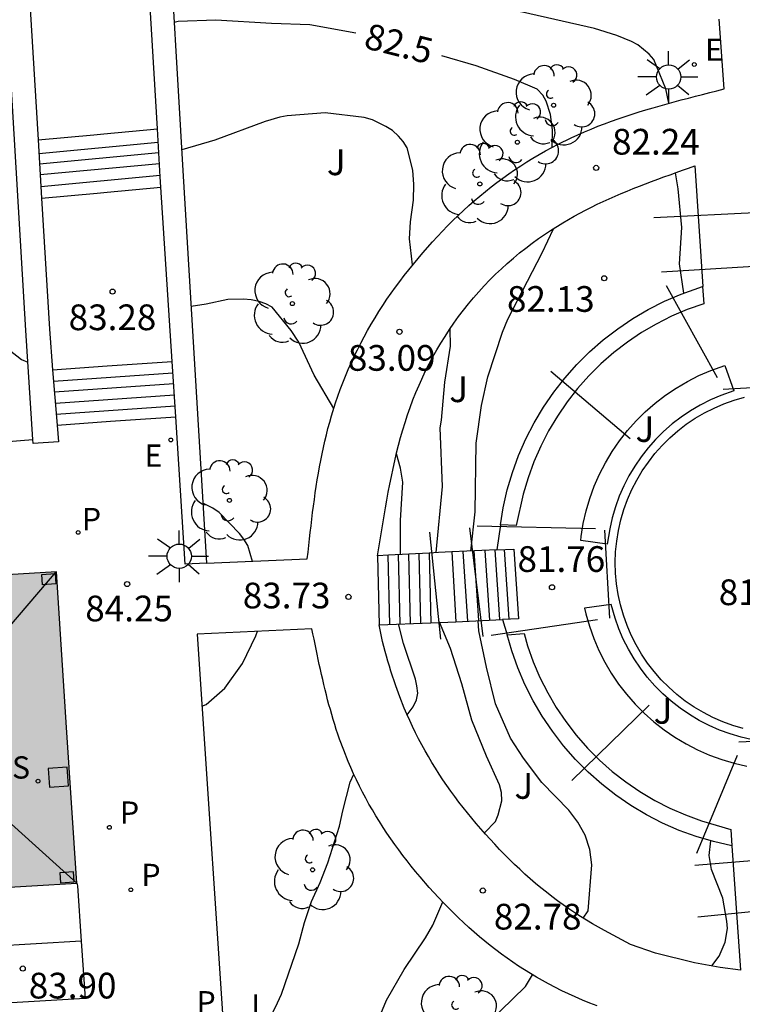
# Model space of a CAD drawing. Units: metres. Extents: x 584843 to 585196, y 4795789 to 4796041.
# Drawn here: x 584908 to 584929, y 4795937 to 4795965 of the extents above; entities that cross this region are included whole.
import ezdxf

# ---------------------------------------------------------------- set-up
doc = ezdxf.new("R2010")
doc.units = ezdxf.units.M
for name, color, linetype in [('020104', 34, 'Continuous'), ('020204', 9, 'Continuous'), ('020307', 24, 'Continuous'), ('020308', 9, 'Continuous'), ('060117', 9, 'Continuous'), ('060124', 9, 'Continuous'), ('060130', 9, 'Continuous'), ('060141', 9, 'Continuous'), ('070105', 6, 'Continuous'), ('070117', 9, 'Continuous'), ('080109', 9, 'Continuous'), ('090101', 1, 'Continuous'), ('090103', 9, 'Continuous'), ('100116', 71, 'Continuous'), ('100202', 3, 'Continuous'), ('100302', 7, 'Continuous'), ('210201', 9, 'Continuous'), ('210204', 9, 'Continuous'), ('210301', 9, 'Continuous'), ('210304', 9, 'Continuous'), ('210305', 4, 'Continuous'), ('220207', 9, 'Continuous'), ('220307', 9, 'Continuous'), ('250206', 9, 'Continuous'), ('270304', 9, 'Continuous'), ('990501', 21, 'Continuous')]:
    doc.layers.add(name, color=color, linetype=linetype)
doc.layers.add('020105', color=24, linetype='Continuous', lineweight=30)
doc.layers.add('080111', color=7, linetype='Continuous', lineweight=30)
doc.styles.add('ARIAL', font='ARIAL.TTF', dxfattribs={"height": 1})
doc.styles.add('ARIALI', font='ARIALI.TTF', dxfattribs={"height": 1})
doc.styles.add('ROMANS', font='romans__.ttf', dxfattribs={"height": 1})

# ---------------------------------------------------------------- blocks, each defined once
blk = doc.blocks.new('PLUVI1')
blk.add_circle((0, 0), 0.055)
blk = doc.blocks.new('SANEA')
blk.add_circle((0, 0), 0.055)
blk = doc.blocks.new('FAROLA')
for p, q in [((0, 0.355), (0, 0.755)), ((-0.63, 0.51), (-0.255, 0.245)), ((0.605, 0.49), (0.276, 0.223)), ((-0.355, 0), (-0.895, 0)), ((0.355, 0), (0.855, 0)), ((-0.65, -0.52), (-0.255, -0.24)), ((0.585, -0.52), (0.256, -0.246)), ((0, -0.355), (0, -0.755))]:
    blk.add_line(p, q)
blk.add_circle((0, 0), 0.355)
blk = doc.blocks.new('REGALU')
blk.add_circle((0, 0), 0.055)
blk = doc.blocks.new('COTAPU')
blk.add_circle((0, 0), 0.075)
blk = doc.blocks.new('ARBOL')
blk.add_circle((0, 0), 0.0587)
for centre, radius, start, end in [((-0.28, 0.855), 0.3, 359.2878, 173.6078), ((0.097, 0.97), 0.21, 23.1565, 160.4665), ((-0.564, 0.381), 0.532, 92.28, 254.58), ((0.438, 0.881), 0.24, 301.578, 139.328), ((0.656, 0.288), 0.443, 319.8556, 114.7656), ((-0.091, 0.321), 0.12, 119.14, 310.56), ((0.819, -0.249), 0.383, 235.5275, 62.0275), ((-0.556, -0.339), 0.555, 142.64, 266.54), ((-0.039, -0.384), 0.21, 189.64, 323.88), ((0.299, -0.624), 0.532, 224.67, 0.24), ((-0.301, -0.676), 0.45, 213.78, 295.32)]:
    blk.add_arc(centre, radius, start, end)

msp = doc.modelspace()

# ---------------------------------------------------------------- hatches: boundary and pattern name
at = {"layer": '990501'}
msp.add_hatch(color=256, dxfattribs=at).paths.add_polyline_path([(584909.487, 4795949.386), (584876.804, 4795947.397), (584844.121, 4795945.408), (584844.121, 4795936.397), (584848.327, 4795936.656), (584852.532, 4795936.915), (584852.725, 4795934.016), (584853.181, 4795933.54), (584854.515, 4795933.623), (584857.398, 4795933.799), (584857.787, 4795934.312), (584857.615, 4795937.243), (584863.27, 4795937.584), (584869.322, 4795937.95), (584869.435, 4795936.23), (584869.535, 4795934.553), (584872.39, 4795934.715), (584872.155, 4795938.117), (584878.954, 4795938.535), (584884.984, 4795938.907), (584885.083, 4795937.203), (584885.182, 4795935.499), (584888.049, 4795935.685), (584887.818, 4795939.066), (584894.236, 4795939.453), (584900.653, 4795939.84), (584900.872, 4795936.481), (584903.697, 4795936.667), (584903.501, 4795939.916), (584906.789, 4795940.114), (584910.077, 4795940.312), (584909.782, 4795944.849)])

# ---------------------------------------------------------------- linework, layer by layer
at = {"layer": '020104', "flags": 128}
for points, elevation in [([(584927.34, 4795963.057), (584927.258, 4795963.476), (584926.906, 4795964.336), (584926.764, 4795964.494), (584926.435, 4795964.763), (584926.255, 4795964.861), (584925.824, 4795965.035), (584925.175, 4795965.235), (584923.077, 4795965.711), (584917.82, 4795966.644), (584916.69, 4795966.771), (584915.57, 4795966.874), (584913.391, 4795967.128), (584912.813, 4795967.161)], 82), ([(584919.869, 4795958.34), (584919.778, 4795959.101), (584919.808, 4795959.595), (584919.899, 4795960.232), (584919.904, 4795960.684), (584919.879, 4795961.107), (584919.712, 4795961.759), (584919.599, 4795961.941), (584919.456, 4795962.1), (584919.283, 4795962.258), (584919.092, 4795962.381), (584918.696, 4795962.572), (584918.456, 4795962.641), (584917.325, 4795962.775), (584916.209, 4795962.691), (584915.997, 4795962.651), (584915.568, 4795962.529), (584914.099, 4795961.985), (584913.137, 4795961.701)], 83), ([(584927.781, 4795957.517), (584927.653, 4795958.373), (584927.725, 4795959.433), (584927.611, 4795960.561), (584927.534, 4795961.03)], 82), ([(584917.573, 4795954.157), (584917.003, 4795955.125), (584916.556, 4795956.088), (584916.325, 4795956.434), (584915.772, 4795957.109), (584915.586, 4795957.208), (584915.394, 4795957.276), (584915.166, 4795957.321), (584914.943, 4795957.341), (584914.479, 4795957.329), (584913.851, 4795957.197), (584913.411, 4795957.131)], 83.5), ([(584920.562, 4795949.95), (584920.739, 4795951.882), (584920.674, 4795953.588), (584920.713, 4795953.811), (584920.81, 4795954.925), (584920.978, 4795955.972), (584920.961, 4795956.482)], 83), ([(584907.602, 4795956.254), (584908.468, 4795955.581), (584908.655, 4795955.509)], 84), ([(584919.517, 4795949.895), (584919.517, 4795950.884), (584919.584, 4795952.01), (584919.522, 4795952.414), (584919.399, 4795952.835)], 83.5), ([(584915.197, 4795949.692), (584915.063, 4795950.157), (584914.946, 4795950.343), (584914.818, 4795950.504), (584914.228, 4795951.125), (584914.046, 4795951.25), (584913.758, 4795951.391)], 84), ([(584919.712, 4795945.22), (584919.889, 4795945.449), (584919.982, 4795945.653), (584920.02, 4795945.852), (584919.998, 4795946.063), (584919.953, 4795946.262), (584919.609, 4795947.303), (584919.463, 4795947.869)], 83.5), ([(584921.963, 4795941.775), (584922.286, 4795942.108), (584922.361, 4795942.3), (584922.474, 4795942.714), (584922.464, 4795942.949), (584922.401, 4795943.173), (584922.024, 4795944.015), (584921.602, 4795945.068), (584921.307, 4795946.126), (584920.975, 4795947.149), (584920.658, 4795947.917)], 83), ([(584913.726, 4795945.474), (584913.849, 4795945.523), (584914.393, 4795945.992), (584914.91, 4795946.715), (584915.3, 4795947.52), (584915.343, 4795947.655)], 84), ([(584914.39, 4795935.598), (584914.933, 4795935.796), (584915.317, 4795935.993), (584915.484, 4795936.145), (584915.764, 4795936.491), (584915.871, 4795936.691), (584916.048, 4795937.073), (584916.551, 4795938.542), (584916.714, 4795939.164), (584916.919, 4795939.775), (584917.173, 4795940.326), (584917.402, 4795940.901), (584917.741, 4795941.976), (584917.833, 4795942.416), (584918.048, 4795943.256), (584918.152, 4795943.493)], 83.5), ([(584928.595, 4795937.893), (584928.811, 4795938.177), (584928.984, 4795938.591), (584929.049, 4795938.988), (584929.033, 4795939.205), (584928.914, 4795939.869), (584928.586, 4795940.705), (584928.518, 4795941.115), (584928.566, 4795941.544)], 82), ([(584914.689, 4795930.301), (584915.303, 4795930.123), (584915.526, 4795930.137), (584915.73, 4795930.211), (584916.108, 4795930.402), (584916.269, 4795930.536), (584916.74, 4795931.035), (584916.853, 4795931.229), (584917.053, 4795931.719), (584917.385, 4795932.861), (584917.816, 4795933.781), (584919.105, 4795936.898), (584919.626, 4795937.795), (584920.25, 4795938.711), (584920.457, 4795939.081), (584920.747, 4795939.762)], 83)]:
    msp.add_lwpolyline(points, dxfattribs=dict(at, elevation=elevation))
at = {"layer": '020105', "elevation": 82.5, "flags": 128}
for points in [[(584918.213, 4795965.098), (584916.878, 4795965.341), (584915.758, 4795965.384), (584914.132, 4795965.48), (584913.035, 4795965.445), (584912.917, 4795965.417)], [(584923.942, 4795961.773), (584923.948, 4795962.278), (584923.893, 4795962.731), (584923.765, 4795963.118), (584923.664, 4795963.294), (584923.498, 4795963.47), (584922.844, 4795963.755), (584921.728, 4795964.153), (584920.725, 4795964.439)], [(584921.569, 4795949.996), (584921.696, 4795951.138), (584921.724, 4795953.143), (584921.881, 4795954.238), (584922.059, 4795955.073), (584922.495, 4795956.376), (584922.65, 4795956.76), (584923.649, 4795958.696), (584923.974, 4795959.399)], [(584924.841, 4795939.288), (584924.993, 4795939.504), (584925.098, 4795940.841), (584925.037, 4795941.293), (584924.903, 4795941.705), (584924.69, 4795942.093), (584924.423, 4795942.439), (584923.643, 4795943.25), (584923.102, 4795943.955), (584922.729, 4795944.537), (584922.283, 4795945.543), (584922.024, 4795946.607), (584921.8, 4795947.67), (584921.786, 4795947.965)], [(584919.693, 4795931.603), (584920.313, 4795932.956), (584920.831, 4795934.191), (584921.159, 4795935.104), (584921.296, 4795935.31), (584922.076, 4795936.24), (584923.163, 4795937.299), (584923.37, 4795937.632)]]:
    msp.add_lwpolyline(points, dxfattribs=at)
at = {"layer": '060117'}
for points in [[(584908.949, 4795961.99, 82.414), (584910.573, 4795962.141, 82.461)], [(584910.573, 4795962.141, 82.461), (584910.866, 4795962.168, 82.469)], [(584910.866, 4795962.168, 82.469), (584912.43, 4795962.314, 82.515)], [(584910.966, 4795960.464, 83.159), (584912.533, 4795960.609, 83.205)], [(584909.051, 4795960.286, 83.104), (584910.672, 4795960.437, 83.151)], [(584910.672, 4795960.437, 83.151), (584910.966, 4795960.464, 83.159)], [(584911.26, 4795955.417, 83.432), (584912.861, 4795955.529, 83.433)], [(584909.374, 4795955.285, 83.432), (584910.967, 4795955.397, 83.432)], [(584910.967, 4795955.397, 83.432), (584911.26, 4795955.417, 83.432)], [(584909.506, 4795953.671, 84.18), (584911.061, 4795953.78, 84.18)], [(584911.061, 4795953.78, 84.18), (584911.355, 4795953.801, 84.18)], [(584911.355, 4795953.801, 84.18), (584912.966, 4795953.913, 84.181)], [(584921.012, 4795949.97, 82.688), (584921.132, 4795947.935, 82.688)], [(584922.325, 4795950.032, 82.171), (584922.826, 4795950.055, 81.914), (584922.96, 4795948.02, 81.949), (584922.496, 4795947.999, 82.197)], [(584918.851, 4795949.861, 83.588), (584918.898, 4795947.847, 83.588)], [(584920.35, 4795949.938, 82.838), (584920.397, 4795947.904, 82.838)]]:
    msp.add_polyline3d(points, dxfattribs=at)
at = {"layer": '060124'}
for points in [[(584910.077, 4795940.312, 84.217), (584910.099, 4795940.228, 84.213), (584910.207, 4795938.613, 84.107)], [(584910.207, 4795938.613, 84.107), (584907.567, 4795938.46, 84.165)], [(584910.207, 4795938.613, 83.911), (584910.318, 4795936.948, 83.806), (584907.667, 4795936.79, 83.932)]]:
    msp.add_polyline3d(points, dxfattribs=at)
at = {"layer": '060130'}
for points in [[(584925.865, 4795948.729, 81.691), (584925.817, 4795949.039, 81.691), (584925.789, 4795949.351, 81.691), (584925.78, 4795949.664, 81.691), (584925.791, 4795949.977, 81.691), (584925.822, 4795950.289, 81.691), (584925.872, 4795950.599, 81.691), (584925.941, 4795950.904, 81.691), (584926.03, 4795951.205, 81.691), (584926.137, 4795951.499, 81.691), (584926.263, 4795951.787, 81.69), (584926.406, 4795952.065, 81.69), (584926.566, 4795952.335, 81.69), (584926.744, 4795952.593, 81.69), (584926.937, 4795952.84, 81.69), (584927.145, 4795953.074, 81.689), (584927.367, 4795953.295, 81.689), (584927.603, 4795953.502, 81.689), (584927.851, 4795953.693, 81.689), (584928.111, 4795953.868, 81.688), (584928.381, 4795954.027, 81.688), (584928.661, 4795954.168, 81.688), (584928.949, 4795954.291, 81.687), (584929.245, 4795954.396, 81.687), (584929.546, 4795954.483, 81.686)], [(584929.511, 4795944.818, 81.687), (584929.21, 4795944.907, 81.687), (584928.916, 4795945.014, 81.687), (584928.628, 4795945.14, 81.688), (584928.35, 4795945.283, 81.688), (584928.08, 4795945.443, 81.688), (584927.822, 4795945.621, 81.689), (584927.575, 4795945.814, 81.689), (584927.341, 4795946.022, 81.689), (584927.12, 4795946.244, 81.689), (584926.913, 4795946.48, 81.69), (584926.722, 4795946.728, 81.69), (584926.547, 4795946.988, 81.69), (584926.388, 4795947.258, 81.69), (584926.247, 4795947.538, 81.691), (584926.124, 4795947.826, 81.691), (584926.019, 4795948.122, 81.691), (584925.932, 4795948.423, 81.691), (584925.865, 4795948.729, 81.691)]]:
    msp.add_polyline3d(points, dxfattribs=at)
at = {"layer": '060141'}
for points in [[(584908.973, 4795961.595, 82.523), (584912.454, 4795961.918, 82.625)], [(584908.991, 4795961.294, 82.69), (584912.472, 4795961.617, 82.791)], [(584909.01, 4795960.98, 82.857), (584912.49, 4795961.304, 82.958)], [(584909.03, 4795960.633, 83.005), (584912.511, 4795960.957, 83.106)], [(584909.401, 4795954.956, 83.567), (584912.882, 4795955.199, 83.568)], [(584909.427, 4795954.636, 83.733), (584912.903, 4795954.879, 83.734)], [(584909.453, 4795954.31, 83.866), (584912.924, 4795954.553, 83.867)], [(584909.479, 4795953.992, 84.055), (584912.944, 4795954.234, 84.056)], [(584921.336, 4795949.985, 82.538), (584921.47, 4795947.954, 82.538)], [(584921.659, 4795950.001, 82.388), (584921.793, 4795947.967, 82.388)], [(584921.981, 4795950.016, 82.233), (584922.116, 4795947.981, 82.268)], [(584922.27, 4795950.029, 82.075), (584922.405, 4795947.995, 82.11)], [(584922.543, 4795950.042, 81.952), (584922.677, 4795948.007, 81.987)], [(584919.151, 4795949.876, 83.438), (584919.198, 4795947.858, 83.438)], [(584919.451, 4795949.892, 83.288), (584919.498, 4795947.87, 83.288)], [(584919.75, 4795949.907, 83.138), (584919.798, 4795947.881, 83.138)], [(584920.05, 4795949.922, 82.988), (584920.098, 4795947.893, 82.988)]]:
    msp.add_polyline3d(points, dxfattribs=at)
at = {"layer": '070105'}
for points in [[(584908.797, 4795953.252, 84.723), (584908.597, 4795956.426, 83.872), (584907.846, 4795969.053, 81.896)], [(584912.7, 4795969.065, 81.9), (584913.183, 4795960.931, 83.585), (584913.864, 4795949.638, 84.753)], [(584912.43, 4795962.314, 83.29), (584912.161, 4795966.843, 82.352)], [(584908.674, 4795966.619, 82.284), (584908.949, 4795961.99, 83.008)], [(584912.533, 4795960.609, 83.612), (584912.514, 4795960.907, 83.582), (584912.43, 4795962.314, 83.29)], [(584908.949, 4795961.99, 83.008), (584909.051, 4795960.286, 83.275)], [(584912.861, 4795955.529, 84.138), (584912.533, 4795960.609, 83.612)], [(584909.051, 4795960.286, 83.275), (584909.278, 4795956.469, 83.872), (584909.374, 4795955.285, 84.188)], [(584912.966, 4795953.913, 84.306), (584912.861, 4795955.529, 84.138)], [(584909.374, 4795955.285, 84.188), (584909.506, 4795953.671, 84.62)], [(584913.864, 4795949.638, 84.753), (584913.243, 4795949.615, 84.751), (584912.966, 4795953.913, 84.306)], [(584909.506, 4795953.671, 84.62), (584909.546, 4795953.177, 84.753), (584908.804, 4795953.131, 84.756), (584908.797, 4795953.252, 84.723)]]:
    msp.add_polyline3d(points, dxfattribs=at)
at = {"layer": '070117'}
for points in [[(584909.45, 4795949.34, 84.426), (584909.469, 4795949.041, 84.426), (584909.074, 4795949.015, 84.438), (584909.055, 4795949.314, 84.426), (584909.45, 4795949.34, 84.426)], [(584909.281, 4795943.112, 84.441), (584909.841, 4795943.151, 84.427), (584909.802, 4795943.688, 84.426), (584909.242, 4795943.649, 84.441), (584909.281, 4795943.112, 84.441)], [(584909.603, 4795940.317, 84.42), (584910.006, 4795940.347, 84.422), (584909.984, 4795940.639, 84.419), (584909.581, 4795940.609, 84.42), (584909.603, 4795940.317, 84.42)]]:
    msp.add_polyline3d(points, dxfattribs=at)
at = {"layer": '080109'}
for points in [[(584905.357, 4795944.564, 99.649), (584909.475, 4795949.39, 97.976)], [(584905.357, 4795944.564, 99.649), (584910.077, 4795940.312, 97.83)]]:
    msp.add_polyline3d(points, dxfattribs=at)
at = {"layer": '080111'}
for points in [[(584909.487, 4795949.386, 84.395), (584893.963, 4795948.442, 85.324)], [(584910.077, 4795940.312, 84.421), (584909.782, 4795944.849, 84.424), (584909.487, 4795949.386, 84.395)], [(584907.448, 4795940.153, 84.41), (584910.077, 4795940.312, 84.421)]]:
    msp.add_polyline3d(points, dxfattribs=at)
at = {"layer": '090101', "flags": 128}
for points in [[(584928.327, 4795957.711), (584928.362, 4795957.21), (584927.88, 4795957.04), (584927.423, 4795956.844), (584926.974, 4795956.618), (584926.545, 4795956.366), (584926.133, 4795956.089), (584925.737, 4795955.784), (584925.361, 4795955.454), (584925.01, 4795955.104), (584924.68, 4795954.733), (584924.376, 4795954.344), (584924.091, 4795953.931), (584923.835, 4795953.498), (584923.609, 4795953.06), (584923.409, 4795952.603), (584923.239, 4795952.136), (584923.098, 4795951.657), (584922.889, 4795950.739), (584922.432, 4795950.757)], [(584922.626, 4795947.557), (584923.119, 4795947.592)], [(584923.119, 4795947.592), (584923.222, 4795947.235), (584923.387, 4795946.769), (584923.583, 4795946.312), (584923.809, 4795945.863), (584924.061, 4795945.434), (584924.338, 4795945.022), (584924.643, 4795944.626), (584924.973, 4795944.25), (584925.323, 4795943.899), (584925.694, 4795943.569), (584926.083, 4795943.265), (584926.496, 4795942.98), (584926.929, 4795942.724), (584927.367, 4795942.498), (584927.824, 4795942.298), (584928.291, 4795942.128), (584929.148, 4795941.876), (584929.182, 4795941.399)]]:
    msp.add_lwpolyline(points, dxfattribs=at)
at = {"layer": '090103'}
for points in [[(584930.045, 4795959.871, 81.807), (584926.902, 4795959.719, 81.967)], [(584927.128, 4795958.143, 82.118), (584930.145, 4795958.329, 81.819)], [(584928.761, 4795955.044, 81.729), (584927.277, 4795957.734, 82.12)], [(584926.212, 4795953.265, 81.745), (584923.903, 4795955.231, 82.024)], [(584928.927, 4795954.72, 81.786), (584931.968, 4795954.889, 81.749)], [(584920.69, 4795947.426, 83.049), (584920.376, 4795950.55, 83.019)], [(584921.925, 4795947.505, 82.174), (584921.538, 4795950.676, 82.369)], [(584921.754, 4795950.733, 82.194), (584925.201, 4795950.658, 81.66)], [(584925.461, 4795950.607, 81.736), (584925.607, 4795948.035, 81.712)], [(584925.264, 4795947.99, 81.76), (584922.165, 4795947.537, 82.157)], [(584924.515, 4795943.301, 82.018), (584926.771, 4795945.498, 81.781)], [(584929.378, 4795944.433, 81.743), (584932.661, 4795944.574, 81.735)], [(584929.334, 4795944.035, 81.801), (584928.151, 4795941.179, 81.96)], [(584931.063, 4795941.066, 81.941), (584928.1, 4795940.823, 82.04)], [(584928.187, 4795939.33, 82.001), (584931.316, 4795939.639, 81.922)]]:
    msp.add_polyline3d(points, dxfattribs=at)
at = {"layer": '100116'}
for points in [[(584913.864, 4795949.638, 84.211), (584916.798, 4795949.772, 83.942), (584916.82, 4795949.965, 83.923), (584916.841, 4795950.157, 83.903), (584916.863, 4795950.35, 83.884), (584916.885, 4795950.542, 83.864), (584916.908, 4795950.735, 83.845), (584916.931, 4795950.927, 83.825), (584916.955, 4795951.119, 83.806), (584916.979, 4795951.31, 83.786), (584917.005, 4795951.502, 83.767), (584917.032, 4795951.693, 83.748), (584917.061, 4795951.883, 83.728), (584917.091, 4795952.073, 83.709), (584917.122, 4795952.263, 83.689), (584917.156, 4795952.452, 83.67), (584917.191, 4795952.641, 83.65), (584917.229, 4795952.829, 83.631), (584917.268, 4795953.016, 83.611), (584917.311, 4795953.203, 83.592), (584917.355, 4795953.389, 83.572), (584917.403, 4795953.574, 83.552), (584917.453, 4795953.758, 83.533), (584917.507, 4795953.941, 83.513), (584917.625, 4795954.324, 83.472), (584917.759, 4795954.704, 83.431), (584917.833, 4795954.901, 83.409), (584917.911, 4795955.097, 83.387), (584917.992, 4795955.292, 83.366), (584918.078, 4795955.486, 83.344), (584918.167, 4795955.678, 83.322), (584918.26, 4795955.869, 83.301), (584918.356, 4795956.058, 83.279), (584918.455, 4795956.246, 83.257), (584918.558, 4795956.432, 83.236), (584918.665, 4795956.617, 83.214), (584918.774, 4795956.8, 83.193), (584918.887, 4795956.981, 83.171), (584919.002, 4795957.161, 83.149), (584919.121, 4795957.339, 83.128), (584919.243, 4795957.515, 83.106), (584919.367, 4795957.69, 83.085), (584919.495, 4795957.862, 83.063), (584919.625, 4795958.033, 83.042), (584919.757, 4795958.201, 83.021), (584919.892, 4795958.368, 82.999), (584920.167, 4795958.697, 82.957), (584920.452, 4795959.017, 82.915), (584920.596, 4795959.175, 82.894), (584920.742, 4795959.33, 82.873), (584920.891, 4795959.484, 82.852), (584921.043, 4795959.634, 82.831), (584921.196, 4795959.783, 82.81), (584921.352, 4795959.929, 82.789), (584921.51, 4795960.072, 82.768), (584921.669, 4795960.213, 82.748), (584921.832, 4795960.351, 82.727), (584921.996, 4795960.486, 82.706), (584922.162, 4795960.618, 82.685), (584922.33, 4795960.748, 82.664), (584922.5, 4795960.874, 82.643), (584922.672, 4795960.997, 82.622), (584922.846, 4795961.117, 82.601), (584923.022, 4795961.234, 82.579), (584923.2, 4795961.347, 82.558), (584923.38, 4795961.457, 82.537), (584923.561, 4795961.563, 82.515), (584923.744, 4795961.666, 82.494), (584924.116, 4795961.866, 82.45), (584924.494, 4795962.05, 82.406), (584924.686, 4795962.139, 82.384), (584924.879, 4795962.224, 82.361), (584925.074, 4795962.306, 82.339), (584925.27, 4795962.385, 82.316), (584925.467, 4795962.462, 82.293), (584925.666, 4795962.535, 82.271), (584925.866, 4795962.606, 82.248), (584926.067, 4795962.674, 82.225), (584926.269, 4795962.74, 82.202), (584926.472, 4795962.804, 82.179), (584926.675, 4795962.867, 82.156), (584926.88, 4795962.927, 82.133), (584927.085, 4795962.986, 82.109), (584927.291, 4795963.044, 82.086), (584927.498, 4795963.1, 82.063), (584927.705, 4795963.155, 82.039), (584927.912, 4795963.21, 82.016), (584928.12, 4795963.263, 81.993), (584928.328, 4795963.317, 81.969), (584928.536, 4795963.37, 81.946), (584928.744, 4795963.422, 81.922), (584928.952, 4795963.475, 81.899), (584928.808, 4795965.51, 81.84)], [(584918.851, 4795949.861, 83.932), (584918.888, 4795950.094, 83.902), (584918.925, 4795950.326, 83.873), (584918.962, 4795950.558, 83.843), (584918.999, 4795950.791, 83.813), (584919.038, 4795951.023, 83.784), (584919.077, 4795951.254, 83.754), (584919.118, 4795951.485, 83.725), (584919.16, 4795951.716, 83.695), (584919.204, 4795951.946, 83.666), (584919.251, 4795952.175, 83.636), (584919.299, 4795952.403, 83.607), (584919.35, 4795952.63, 83.577), (584919.404, 4795952.857, 83.548), (584919.461, 4795953.082, 83.519), (584919.521, 4795953.306, 83.49), (584919.585, 4795953.528, 83.461), (584919.652, 4795953.749, 83.432), (584919.724, 4795953.969, 83.403), (584919.801, 4795954.187, 83.375), (584919.881, 4795954.403, 83.346), (584919.967, 4795954.617, 83.318), (584920.058, 4795954.83, 83.289), (584920.249, 4795955.249, 83.233), (584920.463, 4795955.66, 83.178), (584920.575, 4795955.862, 83.15), (584920.692, 4795956.062, 83.123), (584920.815, 4795956.259, 83.095), (584920.942, 4795956.454, 83.068), (584921.074, 4795956.646, 83.041), (584921.211, 4795956.835, 83.014), (584921.352, 4795957.021, 82.987), (584921.498, 4795957.205, 82.959), (584921.648, 4795957.384, 82.932), (584921.802, 4795957.561, 82.905), (584921.961, 4795957.734, 82.877), (584922.123, 4795957.903, 82.85), (584922.289, 4795958.069, 82.822), (584922.458, 4795958.23, 82.795), (584922.631, 4795958.388, 82.767), (584922.808, 4795958.541, 82.739), (584922.987, 4795958.69, 82.711), (584923.17, 4795958.835, 82.682), (584923.355, 4795958.975, 82.654), (584923.544, 4795959.11, 82.625), (584923.893, 4795959.349, 82.571), (584924.251, 4795959.571, 82.517), (584924.415, 4795959.668, 82.492), (584924.58, 4795959.763, 82.467), (584924.747, 4795959.854, 82.442), (584924.916, 4795959.942, 82.417), (584925.085, 4795960.028, 82.391), (584925.256, 4795960.112, 82.365), (584925.429, 4795960.193, 82.34), (584925.602, 4795960.271, 82.314), (584925.776, 4795960.348, 82.288), (584925.951, 4795960.423, 82.262), (584926.127, 4795960.496, 82.235), (584926.304, 4795960.568, 82.209), (584926.482, 4795960.638, 82.183), (584926.66, 4795960.707, 82.156), (584926.839, 4795960.775, 82.13), (584927.018, 4795960.842, 82.103), (584927.198, 4795960.908, 82.076), (584927.378, 4795960.974, 82.05), (584927.558, 4795961.039, 82.023), (584927.738, 4795961.104, 81.996), (584927.919, 4795961.168, 81.97), (584928.099, 4795961.233, 81.943), (584928.332, 4795957.717, 81.9)], [(584922.432, 4795950.757, 82.083), (584922.513, 4795951.261, 82.083), (584922.631, 4795951.779, 82.082), (584922.78, 4795952.287, 82.082), (584922.961, 4795952.782, 82.082), (584923.173, 4795953.268, 82.081), (584923.412, 4795953.732, 82.081), (584923.684, 4795954.191, 82.08), (584923.987, 4795954.63, 82.08), (584924.309, 4795955.042, 82.08), (584924.659, 4795955.436, 82.079), (584925.031, 4795955.807, 82.078), (584925.43, 4795956.157, 82.078), (584925.851, 4795956.481, 82.078), (584926.288, 4795956.775, 82.077), (584926.743, 4795957.042, 82.077), (584927.219, 4795957.282, 82.076), (584927.704, 4795957.49, 82.075), (584928.327, 4795957.711, 82.036)], [(584928.327, 4795957.711, 82.036), (584928.332, 4795957.717, 81.9)], [(584893.69, 4795952.25, 84.564), (584897.76, 4795952.494, 84.239), (584902.711, 4795952.751, 84.2), (584908.797, 4795953.252, 84.261)], [(584922.432, 4795950.757, 82.001), (584922.325, 4795950.032, 81.987)], [(584921.012, 4795949.97, 82.705), (584920.626, 4795949.952, 82.917), (584920.35, 4795949.938, 83.104)], [(584922.325, 4795950.032, 81.987), (584921.012, 4795949.97, 82.705)], [(584920.35, 4795949.938, 83.104), (584919.168, 4795949.877, 83.906), (584918.851, 4795949.861, 83.932)], [(584929.738, 4795944.501, 81.828), (584929.446, 4795944.567, 81.829), (584929.129, 4795944.661, 81.829), (584928.82, 4795944.774, 81.829), (584928.517, 4795944.906, 81.83), (584928.225, 4795945.056, 81.83), (584927.94, 4795945.225, 81.83), (584927.669, 4795945.412, 81.831), (584927.409, 4795945.615, 81.831), (584927.163, 4795945.834, 81.831), (584926.931, 4795946.067, 81.831), (584926.713, 4795946.316, 81.832), (584926.512, 4795946.577, 81.832), (584926.328, 4795946.85, 81.832), (584926.161, 4795947.134, 81.832), (584926.012, 4795947.429, 81.833), (584925.883, 4795947.732, 81.833), (584925.773, 4795948.043, 81.833), (584925.658, 4795948.438, 81.833), (584924.884, 4795948.33, 81.706), (584924.92, 4795948.166, 81.742), (584925.025, 4795947.803, 81.742), (584925.152, 4795947.446, 81.742), (584925.301, 4795947.098, 81.742), (584925.472, 4795946.758, 81.741), (584925.664, 4795946.432, 81.741), (584925.875, 4795946.118, 81.741), (584926.107, 4795945.817, 81.741), (584926.357, 4795945.531, 81.74), (584926.624, 4795945.263, 81.74), (584926.907, 4795945.012, 81.74), (584927.204, 4795944.78, 81.74), (584927.517, 4795944.564, 81.739), (584927.845, 4795944.37, 81.739), (584928.18, 4795944.197, 81.739), (584928.528, 4795944.045, 81.737), (584928.883, 4795943.916, 81.737), (584929.248, 4795943.808, 81.737), (584929.613, 4795943.725, 81.726)], [(584921.132, 4795947.935, 82.806), (584922.496, 4795947.999, 82.197)], [(584922.496, 4795947.999, 82.197), (584922.626, 4795947.557, 81.981)], [(584925.254, 4795936.727, 82.353), (584925.037, 4795936.811, 82.377), (584924.823, 4795936.898, 82.401), (584924.61, 4795936.991, 82.425), (584924.217, 4795937.172, 82.471), (584923.831, 4795937.372, 82.519), (584923.654, 4795937.468, 82.542), (584923.478, 4795937.568, 82.565), (584923.303, 4795937.671, 82.588), (584923.131, 4795937.778, 82.612), (584922.96, 4795937.889, 82.635), (584922.791, 4795938.002, 82.659), (584922.624, 4795938.119, 82.683), (584922.459, 4795938.239, 82.707), (584922.296, 4795938.362, 82.732), (584922.134, 4795938.488, 82.756), (584921.975, 4795938.616, 82.78), (584921.817, 4795938.748, 82.805), (584921.661, 4795938.882, 82.829), (584921.508, 4795939.018, 82.854), (584921.356, 4795939.157, 82.878), (584921.207, 4795939.299, 82.902), (584921.059, 4795939.443, 82.926), (584920.914, 4795939.589, 82.95), (584920.77, 4795939.737, 82.974), (584920.629, 4795939.887, 82.998), (584920.355, 4795940.187, 83.044), (584920.088, 4795940.495, 83.089), (584919.959, 4795940.648, 83.111), (584919.832, 4795940.803, 83.133), (584919.708, 4795940.96, 83.154), (584919.585, 4795941.118, 83.176), (584919.465, 4795941.279, 83.197), (584919.348, 4795941.44, 83.218), (584919.233, 4795941.604, 83.239), (584919.12, 4795941.769, 83.26), (584919.01, 4795941.935, 83.281), (584918.903, 4795942.103, 83.301), (584918.798, 4795942.273, 83.322), (584918.697, 4795942.444, 83.342), (584918.598, 4795942.616, 83.362), (584918.502, 4795942.79, 83.383), (584918.409, 4795942.965, 83.403), (584918.319, 4795943.142, 83.423), (584918.232, 4795943.32, 83.444), (584918.149, 4795943.499, 83.464), (584918.069, 4795943.68, 83.484), (584917.992, 4795943.862, 83.504), (584917.862, 4795944.184, 83.54), (584917.743, 4795944.51, 83.576), (584917.694, 4795944.652, 83.592), (584917.646, 4795944.794, 83.607), (584917.6, 4795944.937, 83.623), (584917.556, 4795945.081, 83.638), (584917.513, 4795945.225, 83.654), (584917.472, 4795945.37, 83.67), (584917.432, 4795945.515, 83.686), (584917.393, 4795945.66, 83.701), (584917.356, 4795945.806, 83.717), (584917.319, 4795945.952, 83.733), (584917.284, 4795946.099, 83.749), (584917.249, 4795946.246, 83.764), (584917.216, 4795946.393, 83.78), (584917.183, 4795946.541, 83.796), (584917.15, 4795946.689, 83.812), (584917.118, 4795946.837, 83.828), (584917.087, 4795946.985, 83.844), (584917.056, 4795947.133, 83.86), (584917.025, 4795947.282, 83.875), (584916.995, 4795947.43, 83.891), (584916.964, 4795947.579, 83.907), (584916.934, 4795947.727, 83.923), (584913.585, 4795947.576, 84.3), (584914.475, 4795934.33, 83.445)], [(584918.898, 4795947.847, 83.961), (584920.397, 4795947.904, 83.173)], [(584929.182, 4795941.399, 81.924), (584929.433, 4795937.775, 81.961), (584928.836, 4795937.847, 82.034), (584928.093, 4795937.99, 82.079), (584926.957, 4795938.263, 82.151), (584926.225, 4795938.521, 82.161), (584925.462, 4795938.931, 82.17), (584925.29, 4795939.024, 82.192), (584925.114, 4795939.124, 82.215), (584924.939, 4795939.227, 82.238), (584924.767, 4795939.334, 82.262), (584924.596, 4795939.445, 82.285), (584924.427, 4795939.558, 82.309), (584924.26, 4795939.675, 82.333), (584924.095, 4795939.795, 82.357), (584923.932, 4795939.918, 82.382), (584923.77, 4795940.044, 82.406), (584923.611, 4795940.172, 82.43), (584923.453, 4795940.304, 82.455), (584923.297, 4795940.438, 82.479), (584923.144, 4795940.574, 82.504), (584922.992, 4795940.713, 82.528), (584922.843, 4795940.855, 82.552), (584922.695, 4795940.999, 82.576), (584922.55, 4795941.145, 82.6), (584922.406, 4795941.293, 82.624), (584922.265, 4795941.443, 82.648), (584921.991, 4795941.743, 82.694), (584921.724, 4795942.051, 82.739), (584921.595, 4795942.204, 82.761), (584921.468, 4795942.359, 82.783), (584921.344, 4795942.516, 82.804), (584921.221, 4795942.674, 82.826), (584921.101, 4795942.835, 82.847), (584920.984, 4795942.996, 82.868), (584920.869, 4795943.16, 82.889), (584920.756, 4795943.325, 82.91), (584920.646, 4795943.491, 82.931), (584920.539, 4795943.659, 82.951), (584920.434, 4795943.829, 82.972), (584920.333, 4795944, 82.992), (584920.234, 4795944.172, 83.012), (584920.138, 4795944.346, 83.033), (584920.045, 4795944.521, 83.053), (584919.955, 4795944.698, 83.073), (584919.868, 4795944.876, 83.094), (584919.785, 4795945.055, 83.114), (584919.705, 4795945.236, 83.134), (584919.628, 4795945.418, 83.154), (584919.498, 4795945.74, 83.19), (584919.379, 4795946.066, 83.226), (584919.33, 4795946.208, 83.242), (584919.282, 4795946.35, 83.257), (584919.236, 4795946.493, 83.273), (584919.192, 4795946.637, 83.288), (584919.149, 4795946.781, 83.304), (584919.108, 4795946.926, 83.32), (584919.068, 4795947.071, 83.336), (584919.029, 4795947.216, 83.351), (584918.992, 4795947.362, 83.367), (584918.898, 4795947.847, 83.961)], [(584920.397, 4795947.904, 83.173), (584920.893, 4795947.923, 82.913), (584921.132, 4795947.935, 82.806)], [(584929.182, 4795941.399, 82.074), (584928.648, 4795941.52, 82.075), (584928.14, 4795941.669, 82.075), (584927.645, 4795941.85, 82.075), (584927.159, 4795942.062, 82.077), (584926.695, 4795942.301, 82.077), (584926.236, 4795942.573, 82.077), (584925.797, 4795942.876, 82.078), (584925.385, 4795943.198, 82.078), (584924.991, 4795943.548, 82.078), (584924.62, 4795943.92, 82.079), (584924.27, 4795944.319, 82.08), (584923.946, 4795944.74, 82.08), (584923.652, 4795945.177, 82.081), (584923.385, 4795945.632, 82.081), (584923.145, 4795946.108, 82.082), (584922.937, 4795946.593, 82.082), (584922.762, 4795947.087, 82.082), (584922.626, 4795947.557, 82.082)]]:
    msp.add_polyline3d(points, dxfattribs=at)
msp.add_polyline3d([(584928.975, 4795955.407, 81.737), (584929.238, 4795954.667, 81.829), (584928.855, 4795954.532, 81.829), (584928.552, 4795954.403, 81.83), (584928.257, 4795954.254, 81.83), (584927.973, 4795954.087, 81.83), (584927.7, 4795953.903, 81.831), (584927.439, 4795953.702, 81.831), (584927.19, 4795953.484, 81.831), (584926.957, 4795953.252, 81.831), (584926.738, 4795953.006, 81.832), (584926.535, 4795952.746, 81.832), (584926.348, 4795952.475, 81.832), (584926.179, 4795952.19, 81.832), (584926.029, 4795951.898, 81.832), (584925.897, 4795951.595, 81.833), (584925.784, 4795951.286, 81.833), (584925.69, 4795950.969, 81.833), (584925.618, 4795950.648, 81.833), (584925.545, 4795950.2, 81.833), (584924.776, 4795950.308, 81.747), (584924.787, 4795950.424, 81.742), (584924.847, 4795950.797, 81.742), (584924.931, 4795951.167, 81.742), (584925.039, 4795951.532, 81.742), (584925.168, 4795951.887, 81.742), (584925.32, 4795952.235, 81.741), (584925.493, 4795952.57, 81.741), (584925.687, 4795952.898, 81.741), (584925.903, 4795953.211, 81.741), (584926.135, 4795953.508, 81.741), (584926.386, 4795953.791, 81.74), (584926.654, 4795954.058, 81.74), (584926.94, 4795954.308, 81.74), (584927.241, 4795954.54, 81.74), (584927.555, 4795954.751, 81.739), (584927.881, 4795954.943, 81.739), (584928.221, 4795955.114, 81.739), (584928.569, 4795955.263, 81.737)], close=True, dxfattribs=at)

# ---------------------------------------------------------------- block references
at = {"layer": '020204', "rotation": 359.9987685839998}
for p in [(584925.223, 4795961.173, 82.235), (584925.458, 4795957.952, 82.134), (584911.123, 4795957.563, 83.281), (584919.486, 4795956.392, 83.09), (584911.546, 4795949.034, 84.252), (584923.935, 4795948.94, 81.757), (584918, 4795948.659, 83.73), (584921.917, 4795940.093, 82.78), (584908.501, 4795937.818, 83.898)]:
    msp.add_blockref('COTAPU', p, dxfattribs=at)
at = {"layer": '100202', "rotation": 359.9987685839998}
for p in [(584923.981, 4795963, 82.455), (584922.926, 4795961.921, 82.62), (584921.83, 4795960.703, 82.802), (584916.365, 4795957.214, 83.746), (584914.53, 4795951.474, 84.317), (584916.952, 4795940.698, 83.843), (584921.219, 4795936.436, 82.835)]:
    msp.add_blockref('ARBOL', p, dxfattribs=at)
at = {"layer": '210201', "rotation": 359.9987685839998}
for p in [(584910.118, 4795950.539, 84.281), (584911.029, 4795941.936, 84.007), (584911.655, 4795940.117, 83.836)]:
    msp.add_blockref('PLUVI1', p, dxfattribs=at)
at = {"layer": '210204', "rotation": 359.9987685839998}
msp.add_blockref('SANEA', (584908.948, 4795943.284, 84.447), dxfattribs=at)
at = {"layer": '220207', "rotation": 359.9987685839998}
for p in [(584928.084, 4795964.188, 81.885), (584912.818, 4795953.237, 84.243)]:
    msp.add_blockref('REGALU', p, dxfattribs=at)
at = {"layer": '250206', "rotation": 359.9987685839998}
for p in [(584927.335, 4795963.825, 81.94), (584913.065, 4795949.845, 84.248)]:
    msp.add_blockref('FAROLA', p, dxfattribs=at)

# ---------------------------------------------------------------- texts
at = {"layer": '020307', "style": 'ARIALI'}
msp.add_text('82.5', height=0.75, rotation=345.8598, dxfattribs=at).set_placement((584918.416, 4795964.678, 82.498))
at = {"layer": '020308', "style": 'ARIAL'}
for s, p in [('82.24', (584925.687, 4795961.56, 82.233)), ('82.13', (584922.622, 4795956.974, 82.132)), ('83.28', (584909.841, 4795956.439, 83.279)), ('83.09', (584917.983, 4795955.255, 83.088)), ('81.76', (584922.93, 4795949.388, 81.755)), ('81.60', (584928.798, 4795948.419, 81.601)), ('83.73', (584914.919, 4795948.324, 83.728)), ('84.25', (584910.326, 4795947.946, 84.25)), ('82.78', (584922.24, 4795938.957, 82.778)), ('83.90', (584908.679, 4795936.946, 83.896))]:
    msp.add_text(s, height=0.75, rotation=359.9988, dxfattribs=at).set_placement(p)
at = {"layer": '100302', "style": 'ARIAL'}
for p in [(584917.369, 4795960.96), (584920.939, 4795954.34), (584926.369, 4795953.18), (584926.899, 4795944.96), (584922.839, 4795942.77)]:
    msp.add_text('J', height=0.75, rotation=359.9988, dxfattribs=at).set_placement(p)
at = {"layer": '210301', "style": 'ROMANS'}
for p in [(584910.225, 4795950.605, 84.279), (584911.335, 4795942.042, 84.005), (584911.961, 4795940.223, 83.834)]:
    msp.add_text('P', height=0.65, rotation=359.9988, dxfattribs=at).set_placement(p)
at = {"layer": '210304', "style": 'ROMANS'}
msp.add_text('S', height=0.65, rotation=359.9988, dxfattribs=at).set_placement((584908.188, 4795943.359, 84.445))
at = {"layer": '210305', "style": 'ROMANS'}
msp.add_text('P', height=0.65, rotation=359.9988, dxfattribs=at).set_placement((584913.568, 4795936.51, 83.538))
at = {"layer": '220307', "style": 'ROMANS'}
for p in [(584928.396, 4795964.295, 81.887), (584912.051, 4795952.455, 84.241)]:
    msp.add_text('E', height=0.65, rotation=359.9988, dxfattribs=at).set_placement(p)
at = {"layer": '270304', "style": 'ROMANS'}
msp.add_text('I', height=0.65, rotation=359.9988, dxfattribs=at).set_placement((584915.162, 4795936.417, 83.58))

doc.saveas('drawing.dxf')
